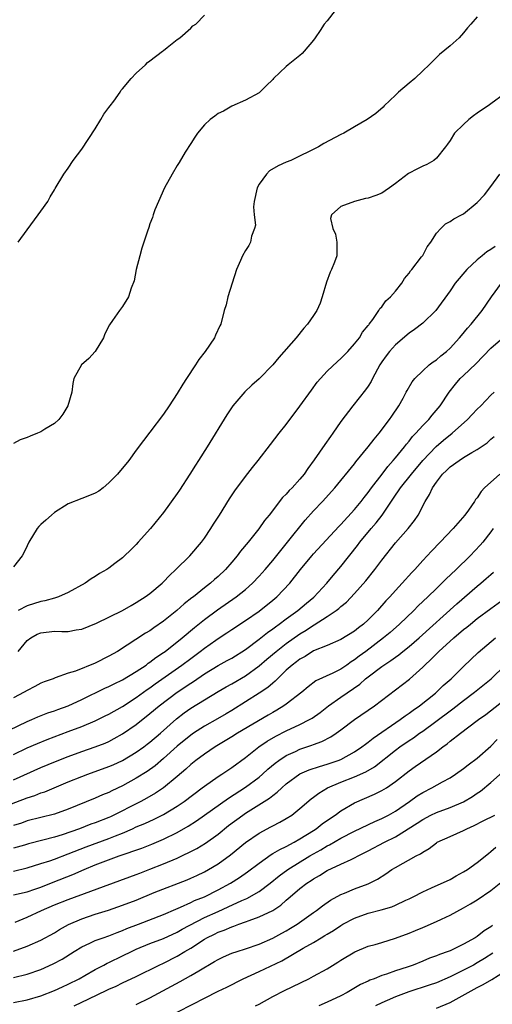
# Model space of a CAD drawing. Units: inches. Extents: x 2583000 to 2586000, y 1521000 to 1524000.
# Drawn here: x 2584310 to 2584379, y 1521871 to 1522016 of the extents above; entities that cross this region are included whole.
import ezdxf

# ---------------------------------------------------------------- set-up
doc = ezdxf.new("R2010")
doc.units = ezdxf.units.IN
doc.header["$MEASUREMENT"] = 0
doc.layers.add('LD25831521_2ft', color=112, linetype='Continuous')

msp = doc.modelspace()

# ---------------------------------------------------------------- linework, layer by layer
at = {"layer": 'LD25831521_2ft'}
for points, elevation in [([(2584356.16, 1522017), (2584355, 1522015.46), (2584354.57, 1522015), (2584353.97, 1522014.03), (2584353.22, 1522013), (2584353, 1522012.62), (2584351.61, 1522011), (2584351.31, 1522010.69), (2584351, 1522010.39), (2584349.28, 1522009), (2584349, 1522008.75), (2584347.11, 1522007), (2584347, 1522006.87), (2584346.05, 1522005.95), (2584345.11, 1522005), (2584345, 1522004.91), (2584343, 1522003.86), (2584341, 1522002.97), (2584339.79, 1522002.21), (2584339, 1522001.87), (2584338.53, 1522001.47), (2584337.86, 1522001), (2584337, 1522000.23), (2584335.98, 1521999), (2584335.61, 1521998.39), (2584335, 1521997.49), (2584334.19, 1521996.19), (2584333.29, 1521994.71), (2584333, 1521994.26), (2584332.26, 1521993), (2584331.15, 1521991), (2584330.24, 1521989), (2584329.73, 1521987.73), (2584329.46, 1521987), (2584329.36, 1521986.64), (2584329, 1521985.69), (2584328.83, 1521985.17), (2584328.64, 1521984.64), (2584327.84, 1521982.15), (2584327.5, 1521981), (2584327, 1521979), (2584326.67, 1521977.33), (2584326.27, 1521976.27), (2584325.86, 1521975), (2584325, 1521973.6), (2584324.54, 1521973), (2584323.53, 1521971.53), (2584323.09, 1521970.91), (2584322.41, 1521969.59), (2584322.2, 1521969), (2584320.98, 1521967), (2584320.07, 1521965.93), (2584318.95, 1521965), (2584317.87, 1521963), (2584317.72, 1521962.28), (2584317.54, 1521961), (2584316.99, 1521959), (2584316.23, 1521957.77), (2584315.63, 1521957), (2584315, 1521956.43), (2584313.59, 1521955.59), (2584313, 1521955.21), (2584312.5, 1521955), (2584311.43, 1521954.57), (2584311, 1521954.37), (2584309.98, 1521954.02), (2584309, 1521953.47)], 7842), ([(2584377, 1522016.05), (2584376.06, 1522015), (2584375.58, 1522014.42), (2584375, 1522013.69), (2584374.36, 1522013), (2584373, 1522011.79), (2584371.46, 1522010.54), (2584369.93, 1522009), (2584369, 1522008.14), (2584367.83, 1522007), (2584367, 1522006.35), (2584365.46, 1522005), (2584365, 1522004.58), (2584363.36, 1522003), (2584363.19, 1522002.81), (2584362.13, 1522001.87), (2584360.87, 1522001), (2584359, 1521999.93), (2584357.42, 1521999), (2584357, 1521998.8), (2584354.52, 1521997.48), (2584353.71, 1521997), (2584349.68, 1521995), (2584349, 1521994.73), (2584347.81, 1521994.19), (2584346.54, 1521993.46), (2584346.11, 1521993), (2584345, 1521991.5), (2584344.72, 1521991), (2584344.3, 1521989), (2584344.19, 1521988.19), (2584344.31, 1521987), (2584344.49, 1521985.51), (2584344.34, 1521985), (2584343.9, 1521983.9), (2584343.77, 1521983), (2584343.49, 1521982.51), (2584343, 1521981.79), (2584342.59, 1521981), (2584342.3, 1521980.3), (2584341.72, 1521979), (2584341.04, 1521977), (2584340.43, 1521975), (2584340.17, 1521973.83), (2584339.9, 1521973), (2584339.38, 1521971), (2584339.25, 1521970.75), (2584338.62, 1521969.38), (2584338.47, 1521969), (2584337.1, 1521967), (2584336.17, 1521965.83), (2584335.69, 1521965), (2584334.39, 1521963), (2584333.83, 1521962.17), (2584333, 1521960.81), (2584331.81, 1521959), (2584331, 1521957.79), (2584329, 1521955.16), (2584328.05, 1521953.95), (2584327, 1521952.49), (2584325.9, 1521951), (2584324.23, 1521949), (2584323, 1521947.7), (2584322.13, 1521947), (2584321.49, 1521946.51), (2584321, 1521946.2), (2584320.16, 1521945.84), (2584319, 1521945.42), (2584317, 1521944.65), (2584315, 1521943.36), (2584314.56, 1521943), (2584313.75, 1521942.25), (2584313, 1521941.6), (2584312.7, 1521941.3), (2584312.45, 1521941), (2584311.25, 1521939), (2584311, 1521938.49), (2584310.54, 1521937.46), (2584310.27, 1521937), (2584309, 1521935.39)], 7844), ([(2584309.69, 1521983), (2584311, 1521984.82), (2584312.64, 1521987), (2584313, 1521987.56), (2584314.03, 1521989), (2584314.36, 1521989.64), (2584315, 1521990.71), (2584315.1, 1521990.9), (2584316.36, 1521993), (2584317, 1521993.88), (2584317.76, 1521995), (2584319, 1521996.63), (2584321, 1521999.62), (2584321.81, 1522001), (2584322.24, 1522001.76), (2584323, 1522002.74), (2584323.17, 1522003), (2584323.69, 1522003.69), (2584324.63, 1522005), (2584324.75, 1522005.25), (2584325, 1522005.48), (2584326.25, 1522007), (2584327, 1522007.82), (2584328.35, 1522009), (2584328.63, 1522009.37), (2584329, 1522009.61), (2584330.85, 1522011), (2584331, 1522011.13), (2584331.54, 1522011.54), (2584333, 1522012.73), (2584333.38, 1522013), (2584335, 1522014.41), (2584335.28, 1522014.72), (2584335.73, 1522015), (2584337, 1522016.28)], 7840), ([(2584381, 1522004.78), (2584379, 1522003.28), (2584378.6, 1522003), (2584377.62, 1522002.38), (2584377, 1522001.92), (2584376.44, 1522001.56), (2584375.78, 1522001), (2584375, 1522000.28), (2584373.68, 1521999), (2584373, 1521997.92), (2584372.61, 1521997.39), (2584372.36, 1521997), (2584371, 1521995.31), (2584370.64, 1521995), (2584369.59, 1521994.41), (2584369, 1521994.18), (2584368.21, 1521993.79), (2584366.91, 1521993.09), (2584365, 1521991.62), (2584364.12, 1521991), (2584363.48, 1521990.52), (2584363, 1521990.18), (2584362.12, 1521989.88), (2584361, 1521989.47), (2584360.59, 1521989.41), (2584359, 1521988.99), (2584357, 1521988.24), (2584355.62, 1521987), (2584355.5, 1521986.5), (2584355.84, 1521985), (2584356.19, 1521984.19), (2584356.41, 1521983), (2584356.42, 1521981), (2584356.07, 1521980.07), (2584355.64, 1521979), (2584355.41, 1521978.59), (2584354.87, 1521977.13), (2584354.25, 1521975), (2584353.94, 1521974.06), (2584353.48, 1521973), (2584353, 1521972.25), (2584352.13, 1521971), (2584351.58, 1521970.42), (2584350.44, 1521969), (2584347.9, 1521966.1), (2584347, 1521965.02), (2584345, 1521962.98), (2584343.96, 1521962.04), (2584342.94, 1521961.06), (2584341.18, 1521959), (2584340.3, 1521957.7), (2584337.39, 1521953), (2584336.12, 1521951), (2584335.67, 1521950.33), (2584334.86, 1521949), (2584333.34, 1521946.66), (2584333, 1521946.14), (2584331, 1521943.37), (2584329.08, 1521941), (2584327.29, 1521939), (2584327, 1521938.69), (2584326.14, 1521937.86), (2584325.3, 1521937), (2584325, 1521936.73), (2584323.87, 1521935.87), (2584323, 1521935.22), (2584322.69, 1521935), (2584321.6, 1521934.4), (2584321, 1521933.99), (2584320.37, 1521933.63), (2584319.51, 1521933), (2584317, 1521931.66), (2584315.59, 1521931), (2584315.15, 1521930.85), (2584315, 1521930.82), (2584313.59, 1521930.41), (2584313, 1521930.3), (2584311, 1521929.67), (2584309.7, 1521929)], 7846), ([(2584309.67, 1521923), (2584311, 1521924.59), (2584311.53, 1521925), (2584312.49, 1521925.51), (2584313, 1521925.73), (2584315, 1521925.97), (2584316.1, 1521925.9), (2584317, 1521925.94), (2584318.17, 1521926.17), (2584319, 1521926.26), (2584321.16, 1521927.16), (2584325, 1521929.02), (2584326.25, 1521929.75), (2584327, 1521930.17), (2584327.5, 1521930.5), (2584328.31, 1521931), (2584329, 1521931.51), (2584330.81, 1521933), (2584331, 1521933.18), (2584331.86, 1521934.14), (2584332.81, 1521935), (2584334.86, 1521937), (2584336.56, 1521939), (2584337, 1521939.62), (2584337.91, 1521941), (2584338.32, 1521941.68), (2584339.19, 1521943), (2584340.65, 1521945.35), (2584341.44, 1521946.56), (2584343, 1521948.65), (2584344.03, 1521949.97), (2584344.88, 1521951), (2584346.66, 1521953.34), (2584347.94, 1521955), (2584349, 1521956.29), (2584351, 1521958.95), (2584352.68, 1521961.32), (2584353.54, 1521962.46), (2584353.99, 1521963), (2584355, 1521964.08), (2584356.48, 1521965.52), (2584357, 1521965.96), (2584358, 1521967), (2584359, 1521968.08), (2584359.71, 1521969), (2584360.19, 1521969.81), (2584361, 1521970.78), (2584361.09, 1521970.91), (2584361.17, 1521971), (2584361.67, 1521971.67), (2584362.57, 1521973), (2584362.72, 1521973.28), (2584363, 1521973.55), (2584363.61, 1521974.39), (2584364.28, 1521975), (2584365, 1521975.85), (2584365.92, 1521977), (2584366.32, 1521977.68), (2584367, 1521978.47), (2584367.21, 1521978.79), (2584367.4, 1521979), (2584368.84, 1521980.84), (2584369, 1521981.06), (2584369.66, 1521982.34), (2584370.18, 1521983), (2584371, 1521984.32), (2584371.64, 1521985), (2584372.32, 1521985.68), (2584373, 1521986.04), (2584373.57, 1521986.43), (2584374.7, 1521987), (2584375, 1521987.17), (2584377, 1521988.82), (2584378.04, 1521989.96), (2584379, 1521991.16), (2584380.28, 1521993)], 7848), ([(2584379.62, 1521982.38), (2584379, 1521981.93), (2584378.42, 1521981.58), (2584377.69, 1521981), (2584377, 1521980.42), (2584375.45, 1521979), (2584373.78, 1521977), (2584373, 1521975.89), (2584370.93, 1521973), (2584369, 1521971.13), (2584367.81, 1521970.19), (2584367, 1521969.67), (2584365, 1521967.97), (2584364.14, 1521967), (2584363.65, 1521966.35), (2584363, 1521965.44), (2584362.71, 1521965), (2584361.62, 1521963), (2584361.42, 1521962.58), (2584361, 1521961.91), (2584360.63, 1521961.37), (2584358.74, 1521959), (2584357, 1521956.72), (2584355.82, 1521955), (2584355.47, 1521954.53), (2584354.65, 1521953.35), (2584353.1, 1521951.1), (2584352.16, 1521949.84), (2584351.62, 1521949), (2584351, 1521948.24), (2584349.87, 1521947), (2584349.42, 1521946.58), (2584349, 1521946.07), (2584348.45, 1521945.55), (2584346.47, 1521943), (2584345.81, 1521942.19), (2584344.97, 1521940.97), (2584343.41, 1521939), (2584342.3, 1521937.7), (2584341.8, 1521937), (2584341, 1521936.07), (2584340.08, 1521935), (2584339, 1521933.97), (2584338.48, 1521933.52), (2584337.9, 1521933), (2584337, 1521932.32), (2584335.37, 1521931), (2584335.16, 1521930.84), (2584334.04, 1521929.96), (2584332.96, 1521929), (2584331, 1521927.44), (2584329.56, 1521926.44), (2584329, 1521926.02), (2584328.35, 1521925.65), (2584324.24, 1521923), (2584323, 1521922.28), (2584321, 1521921.26), (2584318.1, 1521920.1), (2584317, 1521919.79), (2584315.12, 1521919.12), (2584315, 1521919.09), (2584314.8, 1521919), (2584313.48, 1521918.52), (2584313, 1521918.32), (2584312.14, 1521917.86), (2584311, 1521917.28), (2584310.55, 1521917), (2584309, 1521916.19)], 7850), ([(2584307, 1521910.83), (2584311, 1521912.71), (2584311.69, 1521913), (2584312.59, 1521913.41), (2584314.02, 1521913.97), (2584315, 1521914.29), (2584315.51, 1521914.49), (2584317, 1521915.02), (2584319, 1521915.95), (2584322.41, 1521917.59), (2584323, 1521917.84), (2584323.76, 1521918.24), (2584325, 1521918.83), (2584327, 1521920.05), (2584328.43, 1521921), (2584328.75, 1521921.25), (2584329, 1521921.4), (2584329.89, 1521922.11), (2584331, 1521922.83), (2584331.24, 1521923), (2584333.75, 1521925), (2584335.52, 1521926.48), (2584337, 1521927.66), (2584338.92, 1521929.08), (2584341.67, 1521931), (2584343, 1521932.09), (2584344.03, 1521933), (2584345, 1521934.01), (2584345.88, 1521935), (2584347, 1521936.31), (2584348.18, 1521937.82), (2584349.18, 1521939), (2584351.77, 1521942.23), (2584353, 1521943.62), (2584354.29, 1521945), (2584356.09, 1521947), (2584359, 1521950.51), (2584359.21, 1521950.79), (2584361.01, 1521953), (2584361.86, 1521954.14), (2584362.62, 1521955), (2584364.15, 1521957), (2584364.48, 1521957.52), (2584365.5, 1521959), (2584366.12, 1521960.12), (2584366.59, 1521961), (2584366.73, 1521961.27), (2584367.47, 1521962.53), (2584367.85, 1521963), (2584369, 1521964.13), (2584369.96, 1521965), (2584370.53, 1521965.47), (2584371, 1521965.77), (2584371.66, 1521966.34), (2584372.49, 1521967), (2584373, 1521967.47), (2584374.4, 1521969), (2584374.66, 1521969.34), (2584375.58, 1521970.42), (2584376.12, 1521971), (2584377.73, 1521973), (2584379.08, 1521975), (2584380.54, 1521977)], 7852), ([(2584309, 1521907.9), (2584311, 1521908.85), (2584312.5, 1521909.5), (2584313.93, 1521910.07), (2584317, 1521911.23), (2584319, 1521912.01), (2584321, 1521912.84), (2584322.46, 1521913.54), (2584323, 1521913.8), (2584325, 1521914.94), (2584327, 1521916.25), (2584328.59, 1521917.41), (2584329, 1521917.68), (2584329.76, 1521918.24), (2584333.7, 1521921), (2584335, 1521921.98), (2584336.39, 1521923), (2584337, 1521923.48), (2584338.65, 1521924.65), (2584339, 1521924.9), (2584340.28, 1521925.72), (2584341, 1521926.22), (2584343, 1521927.53), (2584345, 1521928.91), (2584347, 1521930.5), (2584347.6, 1521931), (2584349.52, 1521933), (2584351.08, 1521935), (2584352.72, 1521937), (2584353, 1521937.33), (2584356.7, 1521941.3), (2584357, 1521941.61), (2584359, 1521943.81), (2584359.96, 1521945), (2584360.41, 1521945.59), (2584361, 1521946.31), (2584361.49, 1521947), (2584363.04, 1521949), (2584363.87, 1521950.13), (2584364.69, 1521951), (2584365, 1521951.37), (2584366.31, 1521953), (2584366.6, 1521953.4), (2584367, 1521953.84), (2584367.5, 1521954.5), (2584368, 1521955), (2584369, 1521956.13), (2584369.88, 1521957), (2584370.37, 1521957.63), (2584371.57, 1521959), (2584372.86, 1521961), (2584373.8, 1521962.2), (2584374.51, 1521963), (2584375, 1521963.44), (2584376.81, 1521965.19), (2584379, 1521967.46), (2584380.72, 1521969)], 7854), ([(2584309, 1521904.14), (2584313, 1521905.96), (2584315.14, 1521906.86), (2584317, 1521907.6), (2584319, 1521908.33), (2584321, 1521909), (2584322.44, 1521909.56), (2584323, 1521909.81), (2584323.78, 1521910.22), (2584325, 1521910.9), (2584327, 1521912.3), (2584329, 1521913.88), (2584330.34, 1521915), (2584333.01, 1521917), (2584335, 1521918.34), (2584335.41, 1521918.59), (2584337, 1521919.69), (2584339, 1521920.91), (2584340.35, 1521921.65), (2584341, 1521922.02), (2584343, 1521923.29), (2584345, 1521924.79), (2584346.23, 1521925.77), (2584347, 1521926.3), (2584347.4, 1521926.6), (2584347.97, 1521927), (2584349, 1521927.78), (2584350.7, 1521929), (2584351.95, 1521930.05), (2584353.05, 1521930.95), (2584354.96, 1521933), (2584355.86, 1521934.14), (2584357, 1521935.47), (2584359.45, 1521938.55), (2584359.78, 1521939), (2584361.45, 1521941), (2584362.17, 1521941.83), (2584363.03, 1521942.97), (2584365, 1521945.92), (2584365.46, 1521946.54), (2584365.73, 1521947), (2584367.33, 1521949), (2584369, 1521951), (2584370.96, 1521953.04), (2584372.04, 1521953.96), (2584373.32, 1521955), (2584375.58, 1521957), (2584376.26, 1521957.74), (2584377, 1521958.51), (2584377.52, 1521959), (2584379, 1521960.57), (2584379.45, 1521961)], 7856), ([(2584307, 1521899.99), (2584311, 1521901.52), (2584312.12, 1521901.88), (2584313, 1521902.24), (2584313.58, 1521902.42), (2584317, 1521903.85), (2584319, 1521904.66), (2584319.9, 1521905), (2584323, 1521906.1), (2584323.62, 1521906.38), (2584325, 1521907.02), (2584327, 1521908.22), (2584328.09, 1521909), (2584328.61, 1521909.39), (2584329, 1521909.7), (2584330.53, 1521911), (2584332.91, 1521913.09), (2584334.03, 1521913.97), (2584335, 1521914.65), (2584339, 1521917.12), (2584340.18, 1521917.82), (2584341, 1521918.26), (2584343, 1521919.41), (2584345, 1521920.88), (2584346.14, 1521921.86), (2584347.49, 1521923), (2584349, 1521924.14), (2584351, 1521925.56), (2584351.9, 1521926.1), (2584353, 1521926.85), (2584353.1, 1521926.9), (2584355, 1521928.12), (2584356.31, 1521929), (2584356.71, 1521929.29), (2584357, 1521929.58), (2584357.8, 1521930.2), (2584359, 1521931.47), (2584360.66, 1521933.34), (2584362, 1521935), (2584363, 1521936.37), (2584365, 1521938.94), (2584366.86, 1521941), (2584367.79, 1521942.21), (2584368.34, 1521943), (2584369.34, 1521945), (2584370, 1521946), (2584370.41, 1521947), (2584371, 1521947.83), (2584371.9, 1521949), (2584372.48, 1521949.52), (2584373, 1521950.05), (2584374.32, 1521951), (2584375, 1521951.45), (2584376.18, 1521952.18), (2584377, 1521952.63), (2584378.43, 1521953.57), (2584379, 1521954.1), (2584379.48, 1521954.52)], 7858), ([(2584380.3, 1521949), (2584378.07, 1521947), (2584377.55, 1521946.45), (2584377, 1521945.54), (2584376.74, 1521945.26), (2584376.59, 1521945), (2584375.71, 1521943.71), (2584375.19, 1521943), (2584373.45, 1521941), (2584371.55, 1521939), (2584370.29, 1521937.71), (2584369, 1521936.32), (2584367.83, 1521935), (2584367.42, 1521934.58), (2584365.99, 1521933), (2584365, 1521931.95), (2584364.17, 1521931), (2584363.6, 1521930.4), (2584362.38, 1521929), (2584361, 1521927.62), (2584360.3, 1521927), (2584359.56, 1521926.44), (2584359, 1521925.98), (2584357, 1521924.76), (2584355, 1521923.88), (2584353, 1521923.06), (2584351.74, 1521922.26), (2584351, 1521921.88), (2584350.51, 1521921.49), (2584349.84, 1521921), (2584349, 1521920.24), (2584347.69, 1521919), (2584347.36, 1521918.64), (2584347, 1521918.36), (2584346.29, 1521917.71), (2584345, 1521916.85), (2584341, 1521914.34), (2584340.17, 1521913.83), (2584338.9, 1521913.1), (2584337, 1521912.04), (2584335.39, 1521911), (2584335, 1521910.73), (2584333, 1521909.1), (2584331, 1521907.3), (2584329.76, 1521906.24), (2584328.59, 1521905.41), (2584327, 1521904.39), (2584325, 1521903.29), (2584323.43, 1521902.57), (2584323, 1521902.33), (2584322.05, 1521901.95), (2584321, 1521901.47), (2584317, 1521899.88), (2584315, 1521899.15), (2584311, 1521898.13), (2584310.17, 1521897.83), (2584309, 1521897.45)], 7860), ([(2584379.35, 1521941), (2584379, 1521940.51), (2584377.8, 1521939), (2584377.43, 1521938.57), (2584375.97, 1521937), (2584373.92, 1521935), (2584372.4, 1521933.6), (2584371.82, 1521933), (2584371, 1521932.21), (2584369.77, 1521931), (2584368.34, 1521929.66), (2584367.7, 1521929), (2584365.58, 1521927), (2584364.21, 1521925.79), (2584363.27, 1521925), (2584360.68, 1521923), (2584359.7, 1521922.3), (2584359, 1521921.74), (2584358.53, 1521921.47), (2584357.89, 1521921), (2584357, 1521920.4), (2584355.82, 1521919.81), (2584353.33, 1521918.67), (2584352.18, 1521917.82), (2584351.26, 1521917), (2584349, 1521915.24), (2584348.65, 1521915), (2584347.62, 1521914.38), (2584347, 1521914.05), (2584346.34, 1521913.66), (2584341.85, 1521911), (2584341, 1521910.46), (2584338.58, 1521909), (2584337, 1521907.92), (2584335.75, 1521907), (2584335, 1521906.42), (2584334.26, 1521905.74), (2584333, 1521904.65), (2584331, 1521903.01), (2584329.8, 1521902.2), (2584328.54, 1521901.46), (2584327.67, 1521901), (2584323.24, 1521898.76), (2584323, 1521898.65), (2584321, 1521897.85), (2584320.36, 1521897.64), (2584318.66, 1521897), (2584316.12, 1521896.12), (2584315, 1521895.77), (2584313.32, 1521895.32), (2584311.22, 1521894.78), (2584310.6, 1521894.6), (2584309, 1521894.12)], 7862), ([(2584309, 1521890.78), (2584311, 1521891.28), (2584313, 1521891.89), (2584314.31, 1521892.31), (2584315, 1521892.55), (2584317, 1521893.3), (2584319.65, 1521894.35), (2584323, 1521895.55), (2584323.95, 1521895.95), (2584325, 1521896.36), (2584326.47, 1521897), (2584327, 1521897.25), (2584328.24, 1521897.76), (2584329.61, 1521898.39), (2584331, 1521899.09), (2584333, 1521900.31), (2584334.03, 1521901), (2584336.68, 1521903), (2584337, 1521903.26), (2584339, 1521904.66), (2584339.53, 1521905), (2584341, 1521905.99), (2584343, 1521907.44), (2584344.96, 1521909), (2584346.17, 1521909.83), (2584347.44, 1521910.56), (2584349, 1521911.36), (2584351, 1521912.29), (2584352.4, 1521913), (2584352.78, 1521913.22), (2584353.96, 1521914.04), (2584355.17, 1521915), (2584357, 1521916.31), (2584359.79, 1521918.21), (2584360.63, 1521919), (2584361, 1521919.29), (2584363, 1521920.8), (2584363.29, 1521921), (2584364.34, 1521921.66), (2584365, 1521922.16), (2584365.5, 1521922.5), (2584366.1, 1521923), (2584367, 1521923.72), (2584368.46, 1521925), (2584374.01, 1521929.99), (2584377, 1521932.58), (2584377.52, 1521933), (2584378.32, 1521933.68), (2584379, 1521934.3), (2584379.38, 1521934.62)], 7864), ([(2584309, 1521887.28), (2584311, 1521887.76), (2584312.13, 1521888.13), (2584313, 1521888.44), (2584314.83, 1521889.17), (2584317.72, 1521890.28), (2584319.36, 1521891), (2584321, 1521891.69), (2584322.13, 1521892.13), (2584324.47, 1521893), (2584327.84, 1521894.16), (2584329.27, 1521894.73), (2584331, 1521895.45), (2584333, 1521896.45), (2584334.62, 1521897.38), (2584335.84, 1521898.16), (2584337, 1521898.97), (2584340.51, 1521901.49), (2584343, 1521903.07), (2584345, 1521904.55), (2584345.53, 1521905), (2584346.29, 1521905.71), (2584347.37, 1521906.63), (2584347.89, 1521907), (2584349, 1521907.73), (2584350.34, 1521908.34), (2584351, 1521908.66), (2584352.75, 1521909.25), (2584353, 1521909.35), (2584354.21, 1521909.79), (2584355.53, 1521910.47), (2584356.31, 1521911), (2584357, 1521911.5), (2584359, 1521913), (2584361.92, 1521915), (2584367.05, 1521918.95), (2584369, 1521920.69), (2584369.3, 1521921), (2584370.19, 1521921.81), (2584371, 1521922.66), (2584371.34, 1521923), (2584373.57, 1521925), (2584375, 1521926.2), (2584375.45, 1521926.55), (2584375.99, 1521927), (2584377, 1521927.8), (2584379, 1521929.3), (2584381.15, 1521930.85)], 7866), ([(2584309.27, 1521883.27), (2584311, 1521884.03), (2584313.11, 1521885), (2584315, 1521885.82), (2584317, 1521886.63), (2584324.61, 1521889.39), (2584326.06, 1521889.94), (2584327, 1521890.28), (2584327.51, 1521890.49), (2584329, 1521891.04), (2584331, 1521891.83), (2584333, 1521892.69), (2584333.68, 1521893), (2584335, 1521893.64), (2584335.89, 1521894.11), (2584337.13, 1521894.87), (2584339, 1521896.21), (2584340.54, 1521897.46), (2584342.62, 1521899), (2584343, 1521899.26), (2584346.52, 1521901.48), (2584347, 1521901.88), (2584347.66, 1521902.34), (2584348.32, 1521903), (2584349, 1521903.59), (2584350.97, 1521905.03), (2584352.37, 1521905.63), (2584353.86, 1521906.14), (2584355, 1521906.46), (2584356.6, 1521907), (2584357, 1521907.16), (2584359, 1521908.26), (2584360.08, 1521909), (2584360.59, 1521909.41), (2584361, 1521909.69), (2584361.71, 1521910.29), (2584365.68, 1521913), (2584366.43, 1521913.57), (2584367, 1521913.93), (2584367.61, 1521914.39), (2584368.51, 1521915), (2584370.88, 1521916.89), (2584371.03, 1521917), (2584372.02, 1521917.98), (2584373.17, 1521919), (2584375, 1521920.79), (2584377.15, 1521922.85), (2584379.65, 1521925)], 7868), ([(2584309, 1521879.02), (2584311, 1521879.78), (2584313, 1521880.67), (2584315, 1521881.74), (2584315.77, 1521882.23), (2584317.06, 1521882.94), (2584319, 1521883.78), (2584321, 1521884.45), (2584322.94, 1521885.06), (2584325, 1521885.76), (2584327, 1521886.54), (2584329.62, 1521887.62), (2584334.48, 1521889.52), (2584335, 1521889.73), (2584335.87, 1521890.13), (2584337, 1521890.66), (2584337.6, 1521891), (2584339, 1521891.86), (2584340.83, 1521893.17), (2584343.03, 1521894.97), (2584345, 1521896.36), (2584346.73, 1521897.27), (2584347, 1521897.43), (2584348.05, 1521897.95), (2584349, 1521898.5), (2584349.8, 1521899), (2584351, 1521899.95), (2584352.64, 1521901.36), (2584353, 1521901.62), (2584353.77, 1521902.23), (2584355.02, 1521903), (2584357, 1521903.83), (2584359, 1521904.59), (2584360.67, 1521905.33), (2584361.93, 1521906.07), (2584365, 1521908.53), (2584365.64, 1521909), (2584367, 1521909.93), (2584367.66, 1521910.34), (2584368.55, 1521911), (2584369, 1521911.31), (2584373, 1521914.3), (2584373.42, 1521914.58), (2584375, 1521915.8), (2584376.61, 1521917), (2584379.01, 1521919), (2584381.1, 1521921)], 7870), ([(2584309, 1521875.16), (2584311, 1521875.65), (2584313, 1521876.35), (2584314.83, 1521877.17), (2584316.12, 1521877.88), (2584317.88, 1521879), (2584319, 1521879.68), (2584320.21, 1521880.21), (2584321, 1521880.58), (2584322.16, 1521881), (2584323, 1521881.28), (2584324.2, 1521881.79), (2584325, 1521882.07), (2584325.64, 1521882.36), (2584327.35, 1521883), (2584331, 1521884.43), (2584332.79, 1521885.21), (2584333.5, 1521885.5), (2584335, 1521886.18), (2584335.55, 1521886.45), (2584337, 1521887.02), (2584339, 1521888.02), (2584340.82, 1521889), (2584342.15, 1521889.85), (2584343.33, 1521890.67), (2584345, 1521891.96), (2584346.78, 1521893.22), (2584347, 1521893.34), (2584348.03, 1521893.97), (2584349, 1521894.4), (2584350.13, 1521895), (2584351, 1521895.49), (2584353, 1521896.75), (2584353.38, 1521897), (2584354.28, 1521897.72), (2584355.46, 1521898.54), (2584356.18, 1521899), (2584357, 1521899.61), (2584359, 1521900.77), (2584361.95, 1521902.05), (2584363, 1521902.58), (2584363.68, 1521903), (2584365, 1521903.92), (2584367, 1521905.48), (2584367.88, 1521906.12), (2584371, 1521908.29), (2584371.93, 1521909), (2584372.56, 1521909.44), (2584373, 1521909.83), (2584374.53, 1521911), (2584377, 1521912.85), (2584377.18, 1521913), (2584378.24, 1521913.76), (2584381, 1521915.88)], 7872), ([(2584309, 1521871.49), (2584311, 1521871.88), (2584313, 1521872.48), (2584315, 1521873.28), (2584316.17, 1521873.83), (2584317, 1521874.2), (2584318.63, 1521875), (2584319.47, 1521875.47), (2584321, 1521876.35), (2584322.26, 1521877), (2584322.74, 1521877.26), (2584323, 1521877.37), (2584325, 1521878.33), (2584326.31, 1521879), (2584327, 1521879.33), (2584329, 1521880.14), (2584331, 1521880.89), (2584333, 1521881.81), (2584333.75, 1521882.25), (2584337, 1521883.96), (2584339, 1521884.88), (2584340.47, 1521885.53), (2584342.47, 1521886.47), (2584343.22, 1521886.78), (2584345, 1521887.8), (2584346.61, 1521889), (2584347.93, 1521890.07), (2584349.22, 1521891), (2584352.45, 1521893), (2584353, 1521893.33), (2584354.08, 1521893.92), (2584355, 1521894.49), (2584355.35, 1521894.65), (2584357, 1521895.63), (2584359, 1521896.65), (2584361.96, 1521898.04), (2584363, 1521898.48), (2584363.97, 1521899), (2584365, 1521899.59), (2584367.06, 1521901), (2584368.2, 1521901.8), (2584369, 1521902.32), (2584370.33, 1521903), (2584371.89, 1521903.89), (2584373, 1521904.48), (2584373.82, 1521905), (2584375, 1521905.83), (2584375.64, 1521906.36), (2584377, 1521907.35), (2584379, 1521909.08), (2584379.91, 1521910.09)], 7874), ([(2584317.89, 1521871), (2584320.07, 1521872.07), (2584322.7, 1521873.3), (2584323, 1521873.47), (2584324.07, 1521873.93), (2584325, 1521874.38), (2584327, 1521875.31), (2584330.35, 1521877), (2584331, 1521877.3), (2584333, 1521878.31), (2584334.14, 1521879), (2584335, 1521879.5), (2584337, 1521880.79), (2584337.36, 1521881), (2584338.46, 1521881.54), (2584339, 1521881.82), (2584339.88, 1521882.12), (2584341, 1521882.62), (2584341.3, 1521882.7), (2584342.06, 1521883), (2584343, 1521883.33), (2584343.55, 1521883.55), (2584345, 1521884.05), (2584347, 1521885), (2584348.21, 1521885.79), (2584349, 1521886.51), (2584349.56, 1521887), (2584351, 1521888.21), (2584352.01, 1521889), (2584352.62, 1521889.38), (2584353, 1521889.66), (2584353.86, 1521890.14), (2584355, 1521890.86), (2584357, 1521891.78), (2584358.49, 1521892.49), (2584359, 1521892.71), (2584359.54, 1521893), (2584361, 1521893.73), (2584363.38, 1521895), (2584365, 1521895.81), (2584368.19, 1521897.81), (2584369, 1521898.37), (2584370.2, 1521899), (2584371, 1521899.39), (2584373, 1521900.12), (2584375, 1521900.96), (2584376.28, 1521901.72), (2584377, 1521902.22), (2584377.48, 1521902.52), (2584379, 1521903.79), (2584380.7, 1521905.3)], 7876), ([(2584327, 1521871.22), (2584329, 1521872.21), (2584333.43, 1521874.57), (2584335, 1521875.45), (2584336.17, 1521876.17), (2584338.49, 1521877.51), (2584339, 1521877.84), (2584339.78, 1521878.22), (2584341, 1521878.73), (2584341.81, 1521879), (2584343, 1521879.37), (2584345, 1521880.07), (2584347, 1521880.96), (2584348.32, 1521881.68), (2584349, 1521882.04), (2584349.61, 1521882.39), (2584350.58, 1521883), (2584353, 1521884.73), (2584353.41, 1521885), (2584354.31, 1521885.69), (2584355.5, 1521886.5), (2584357, 1521887.33), (2584357.55, 1521887.55), (2584359, 1521888.18), (2584361, 1521888.93), (2584362.39, 1521889.61), (2584363.61, 1521890.39), (2584364.49, 1521891), (2584365, 1521891.31), (2584368.05, 1521893), (2584368.68, 1521893.32), (2584369, 1521893.57), (2584369.92, 1521894.08), (2584371, 1521894.92), (2584371.14, 1521895), (2584373, 1521895.86), (2584375, 1521896.75), (2584375.46, 1521897), (2584376.53, 1521897.47), (2584377.87, 1521898.13), (2584379.56, 1521899)], 7878), ([(2584333, 1521870.1), (2584335.29, 1521871.29), (2584337, 1521872.16), (2584339, 1521873.16), (2584340.26, 1521873.74), (2584342.69, 1521875), (2584345, 1521876.04), (2584348.36, 1521877.64), (2584351.46, 1521879.46), (2584353, 1521880.32), (2584354.09, 1521881), (2584354.67, 1521881.33), (2584355, 1521881.55), (2584355.91, 1521882.09), (2584357, 1521882.82), (2584357.31, 1521883), (2584359, 1521883.9), (2584361, 1521884.62), (2584362.9, 1521885.1), (2584364.46, 1521885.54), (2584365, 1521885.78), (2584366.5, 1521886.5), (2584367, 1521886.72), (2584367.58, 1521887), (2584369, 1521887.75), (2584370.31, 1521888.31), (2584373, 1521889.57), (2584373.9, 1521890.1), (2584375, 1521890.66), (2584375.54, 1521891), (2584377, 1521892.06), (2584378.62, 1521893.38), (2584379, 1521893.65), (2584379.73, 1521894.27)], 7880), ([(2584344.49, 1521871), (2584345, 1521871.27), (2584347, 1521872.4), (2584348.71, 1521873.29), (2584352.29, 1521875), (2584353, 1521875.36), (2584355, 1521876.47), (2584356.57, 1521877.43), (2584357, 1521877.71), (2584359.07, 1521878.93), (2584361, 1521879.75), (2584362.02, 1521880.02), (2584363, 1521880.31), (2584365, 1521880.93), (2584367, 1521881.69), (2584367.93, 1521882.07), (2584369, 1521882.52), (2584369.35, 1521882.65), (2584371, 1521883.37), (2584371.73, 1521883.73), (2584373, 1521884.3), (2584375, 1521885.4), (2584376.02, 1521885.98), (2584377, 1521886.59), (2584379, 1521887.92), (2584380.7, 1521889.3)], 7882), ([(2584379.21, 1521882.79), (2584379, 1521882.6), (2584378, 1521882), (2584377, 1521881.2), (2584376.69, 1521881), (2584375, 1521880.06), (2584373, 1521879.11), (2584372.72, 1521879), (2584371.45, 1521878.55), (2584371, 1521878.34), (2584370.01, 1521877.99), (2584369, 1521877.55), (2584367.59, 1521877), (2584366.7, 1521876.7), (2584365, 1521876.17), (2584363.68, 1521875.68), (2584363, 1521875.46), (2584361.86, 1521875), (2584361.23, 1521874.77), (2584361, 1521874.64), (2584359.87, 1521874.13), (2584357.94, 1521873), (2584357, 1521872.5), (2584355, 1521871.54), (2584353.77, 1521871)], 7884), ([(2584379.27, 1521878.73), (2584378.06, 1521877.94), (2584377, 1521877.31), (2584376.44, 1521877), (2584375, 1521876.25), (2584373.52, 1521875.52), (2584373, 1521875.28), (2584371, 1521874.41), (2584369.96, 1521874.04), (2584366.94, 1521873.06), (2584365, 1521872.34), (2584363.81, 1521871.81), (2584363, 1521871.46), (2584362.1, 1521871)], 7886), ([(2584371, 1521870.67), (2584373, 1521871.53), (2584375.64, 1521873), (2584377, 1521873.73), (2584377.86, 1521874.14), (2584379.13, 1521874.87), (2584381, 1521876.06)], 7888)]:
    msp.add_lwpolyline(points, dxfattribs=dict(at, elevation=elevation))

doc.saveas('drawing.dxf')
